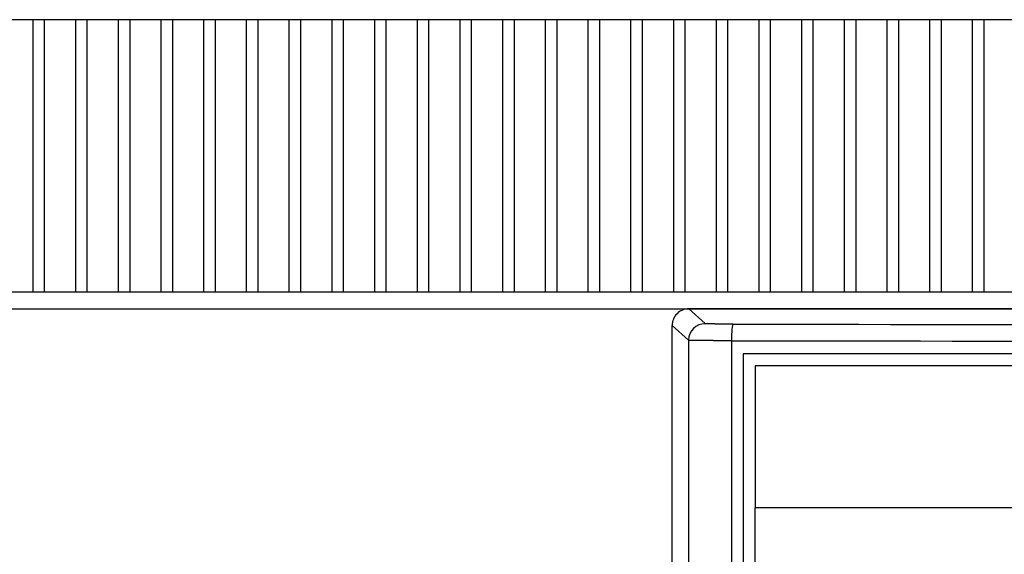
# Model space of a CAD drawing. Extents: x -45 to 1249, y 386 to 737.
# Drawn here: x 325 to 367, y 621 to 644 of the extents above; entities that cross this region are included whole.
import ezdxf

# ---------------------------------------------------------------- set-up
doc = ezdxf.new("R2010")
doc.units = 0
doc.layers.get('0').update_dxf_attribs({"linetype": 'CONTINUOUS'})

# ---------------------------------------------------------------- blocks, each defined once
blk = doc.blocks.new('BLOCK787')
at = {"color": 7, "ltscale": 0.0325}
for p, q in [((-56.95, 61), (-58.25, 61)), ((-55.15, 61), (-56.45, 61)), ((-53.35, 61), (-54.65, 61)), ((-51.55, 61), (-52.85, 61)), ((-49.75, 61), (-51.05, 61)), ((-47.95, 61), (-49.25, 61)), ((-46.15, 61), (-47.45, 61)), ((-44.35, 61), (-45.65, 61)), ((-42.55, 61), (-43.85, 61)), ((-40.75, 61), (-42.05, 61)), ((-38.95, 61), (-40.25, 61)), ((-37.15, 61), (-38.45, 61)), ((-35.35, 61), (-36.65, 61)), ((-33.55, 61), (-34.85, 61)), ((-31.75, 61), (-33.05, 61)), ((-29.95, 61), (-31.25, 61)), ((-28.15, 61), (-29.45, 61)), ((-26.35, 61), (-27.65, 61)), ((-24.55, 61), (-25.85, 61)), ((-22.75, 61), (-24.05, 61)), ((-20.95, 61), (-22.25, 61)), ((-19.15, 61), (-20.45, 61)), ((-17.35, 61), (-18.65, 61)), ((-15.55, 61), (-16.85, 61)), ((-56.95, 49.5), (-58.25, 49.5)), ((-55.15, 49.5), (-56.45, 49.5)), ((-53.35, 49.5), (-54.65, 49.5)), ((-51.55, 49.5), (-52.85, 49.5)), ((-49.75, 49.5), (-51.05, 49.5)), ((-47.95, 49.5), (-49.25, 49.5)), ((-46.15, 49.5), (-47.45, 49.5)), ((-44.35, 49.5), (-45.65, 49.5)), ((-42.55, 49.5), (-43.85, 49.5)), ((-40.75, 49.5), (-42.05, 49.5)), ((-38.95, 49.5), (-40.25, 49.5)), ((-37.15, 49.5), (-38.45, 49.5)), ((-35.35, 49.5), (-36.65, 49.5)), ((-33.55, 49.5), (-34.85, 49.5)), ((-31.75, 49.5), (-33.05, 49.5)), ((-29.95, 49.5), (-31.25, 49.5)), ((-28.15, 49.5), (-29.45, 49.5)), ((-26.35, 49.5), (-27.65, 49.5)), ((-24.55, 49.5), (-25.85, 49.5)), ((-22.75, 49.5), (-24.05, 49.5)), ((-20.95, 49.5), (-22.25, 49.5)), ((-19.15, 49.5), (-20.45, 49.5)), ((-17.35, 49.5), (-18.65, 49.5)), ((-15.55, 49.5), (-16.85, 49.5))]:
    blk.add_line(p, q, dxfattribs=at)
at = {"color": 7, "ltscale": 0.0125}
for p, q in [((-56.45, 61), (-56.95, 61)), ((-54.65, 61), (-55.15, 61)), ((-52.85, 61), (-53.35, 61)), ((-51.05, 61), (-51.55, 61)), ((-49.25, 61), (-49.75, 61)), ((-47.45, 61), (-47.95, 61)), ((-45.65, 61), (-46.15, 61)), ((-43.85, 61), (-44.35, 61)), ((-42.05, 61), (-42.55, 61)), ((-40.25, 61), (-40.75, 61)), ((-38.45, 61), (-38.95, 61)), ((-36.65, 61), (-37.15, 61)), ((-34.85, 61), (-35.35, 61)), ((-33.05, 61), (-33.55, 61)), ((-31.25, 61), (-31.75, 61)), ((-29.45, 61), (-29.95, 61)), ((-27.65, 61), (-28.15, 61)), ((-25.85, 61), (-26.35, 61)), ((-24.05, 61), (-24.55, 61)), ((-22.25, 61), (-22.75, 61)), ((-20.45, 61), (-20.95, 61)), ((-18.65, 61), (-19.15, 61)), ((-16.85, 61), (-17.35, 61)), ((-56.45, 49.5), (-56.95, 49.5)), ((-54.65, 49.5), (-55.15, 49.5)), ((-52.85, 49.5), (-53.35, 49.5)), ((-51.05, 49.5), (-51.55, 49.5)), ((-49.25, 49.5), (-49.75, 49.5)), ((-47.45, 49.5), (-47.95, 49.5)), ((-45.65, 49.5), (-46.15, 49.5)), ((-43.85, 49.5), (-44.35, 49.5)), ((-42.05, 49.5), (-42.55, 49.5)), ((-40.25, 49.5), (-40.75, 49.5)), ((-38.45, 49.5), (-38.95, 49.5)), ((-36.65, 49.5), (-37.15, 49.5)), ((-34.85, 49.5), (-35.35, 49.5)), ((-33.05, 49.5), (-33.55, 49.5)), ((-31.25, 49.5), (-31.75, 49.5)), ((-29.45, 49.5), (-29.95, 49.5)), ((-27.65, 49.5), (-28.15, 49.5)), ((-25.85, 49.5), (-26.35, 49.5)), ((-24.05, 49.5), (-24.55, 49.5)), ((-22.25, 49.5), (-22.75, 49.5)), ((-20.45, 49.5), (-20.95, 49.5)), ((-18.65, 49.5), (-19.15, 49.5)), ((-16.85, 49.5), (-17.35, 49.5))]:
    blk.add_line(p, q, dxfattribs=at)
at = {"color": 7, "ltscale": 0.2875}
for p, q in [((-56.95, 61), (-56.95, 49.5)), ((-56.45, 49.5), (-56.45, 61)), ((-55.15, 61), (-55.15, 49.5)), ((-54.65, 49.5), (-54.65, 61)), ((-53.35, 61), (-53.35, 49.5)), ((-52.85, 49.5), (-52.85, 61)), ((-51.55, 61), (-51.55, 49.5)), ((-51.05, 49.5), (-51.05, 61)), ((-49.75, 61), (-49.75, 49.5)), ((-49.25, 49.5), (-49.25, 61)), ((-47.95, 61), (-47.95, 49.5)), ((-47.45, 49.5), (-47.45, 61)), ((-46.15, 61), (-46.15, 49.5)), ((-45.65, 49.5), (-45.65, 61)), ((-44.35, 61), (-44.35, 49.5)), ((-43.85, 49.5), (-43.85, 61)), ((-42.55, 61), (-42.55, 49.5)), ((-42.05, 49.5), (-42.05, 61)), ((-40.75, 61), (-40.75, 49.5)), ((-40.25, 49.5), (-40.25, 61)), ((-38.95, 61), (-38.95, 49.5)), ((-38.45, 49.5), (-38.45, 61)), ((-37.15, 61), (-37.15, 49.5)), ((-36.65, 49.5), (-36.65, 61)), ((-35.35, 61), (-35.35, 49.5)), ((-34.85, 49.5), (-34.85, 61)), ((-33.55, 61), (-33.55, 49.5)), ((-33.05, 49.5), (-33.05, 61)), ((-31.75, 61), (-31.75, 49.5)), ((-31.25, 49.5), (-31.25, 61)), ((-29.95, 61), (-29.95, 49.5)), ((-29.45, 49.5), (-29.45, 61)), ((-28.15, 61), (-28.15, 49.5)), ((-27.65, 49.5), (-27.65, 61)), ((-26.35, 61), (-26.35, 49.5)), ((-25.85, 49.5), (-25.85, 61)), ((-24.55, 61), (-24.55, 49.5)), ((-24.05, 49.5), (-24.05, 61)), ((-22.75, 61), (-22.75, 49.5)), ((-22.25, 49.5), (-22.25, 61)), ((-20.95, 61), (-20.95, 49.5)), ((-20.45, 49.5), (-20.45, 61)), ((-19.15, 61), (-19.15, 49.5)), ((-18.65, 49.5), (-18.65, 61)), ((-17.35, 61), (-17.35, 49.5)), ((-16.85, 49.5), (-16.85, 61))]:
    blk.add_line(p, q, dxfattribs=at)
at = {"color": 7}
for p, q in [((-59, 48.8), (0, 48.8)), ((36.75, 48.8), (-29.3, 48.8)), ((-30, 25), (-30, 48.1)), ((-29.307, 47.476), (-29.307, -28.376)), ((-27.502, 47.456), (-27.502, -28.356)), ((57.002, 46.9), (-27.002, 46.9)), ((-27.002, 46.9), (-27.002, -27.8)), ((56.5, 46.4), (-26.5, 46.4)), ((-26.5, -27.3), (-26.5, 40.4)), ((56.5, 40.4), (-26.5, 40.4))]:
    blk.add_line(p, q, dxfattribs=at)
at = {"color": 7, "ltscale": 0.023319}
blk.add_line((-29.3, 48.8), (-28.607, 48.176), dxfattribs=at)
at = {"color": 7, "ltscale": 0.02332}
blk.add_line((-30, 48.1), (-29.307, 47.476), dxfattribs=at)
at = {"color": 7, "ltscale": 0.15}
blk.add_line((-26.5, 46.4), (-26.5, 40.4), dxfattribs=at)
at = {"color": 7}
for centre, radius, start, end in [((-29.3, 48.1), 0.7, 89.9955, 180.0026), ((15, 27746.285), 27698.162, 269.912223, 270.087779), ((15, 27834.672), 27787.248, 269.912366, 270.087636)]:
    blk.add_arc(centre, radius, start, end, dxfattribs=at)
for centre, major_axis, ratio, start_param, end_param in [((-28.607, 47.476), (0.468, 0.52), 0.999724, 0.732943, 2.303465), ((-27.433, 47.456), (-0.001, -0.7), 0.097312, 3.157376, 4.712538)]:
    blk.add_ellipse(centre, major_axis=major_axis, ratio=ratio, start_param=start_param, end_param=end_param, dxfattribs=at)
for points, knots in [([(-27.433, 48.156), (-27.592, 48.156), (-27.749, 48.157), (-27.898, 48.158), (-28.172, 48.161), (-28.382, 48.165), (-28.467, 48.167), (-28.553, 48.17), (-28.594, 48.173), (-28.601, 48.174), (-28.606, 48.175), (-28.607, 48.176)], [5.758269, 5.758269, 5.758269, 5.758269, 5.758269, 5.758269, 7.222967, 7.222967, 7.222967, 8.689246, 8.689246, 8.689246, 9.231331, 9.231331, 9.231331, 9.231331, 9.231331, 9.231331]), ([(-27.502, 47.456), (-27.879, 47.457), (-28.251, 47.458), (-28.614, 47.46), (-29.027, 47.465), (-29.242, 47.471), (-29.282, 47.473), (-29.304, 47.474), (-29.307, 47.476)], [0, 0, 0, 0, 0, 0, 2.942769, 2.942769, 2.942769, 3.969715, 3.969715, 3.969715, 3.969715, 3.969715, 3.969715])]:
    blk.add_open_spline(points, degree=5, knots=knots, dxfattribs=at)

msp = doc.modelspace()

# ---------------------------------------------------------------- block references
msp.add_blockref('BLOCK787', (382.591743, 582.702868))

doc.saveas('drawing.dxf')
